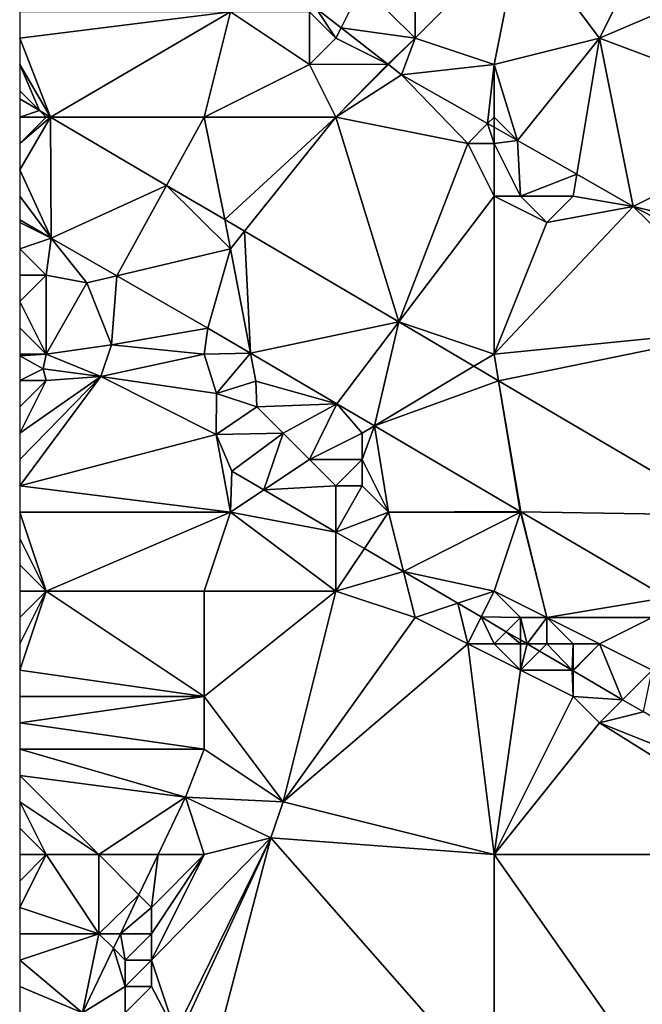
# Model space of a CAD drawing. Units: metres. Extents: x 77500 to 78125, y 344500 to 345000.
# Drawn here: x 77500 to 77524, y 344640 to 344678 of the extents above; entities that cross this region are included whole.
import ezdxf

# ---------------------------------------------------------------- set-up
doc = ezdxf.new("R2010")
doc.units = ezdxf.units.M
doc.layers.add('Terrain', color=15, linetype='Continuous')

msp = doc.modelspace()

# ---------------------------------------------------------------- linework, layer by layer
at = {"layer": 'Terrain'}
for points in [[(77515, 344681, 252.05), (77513, 344679, 252.95), (77515, 344677, 253.05), (77515, 344681, 252.05)], [(77515, 344681, 252.05), (77515, 344677, 253.05), (77519, 344681, 251.26), (77515, 344681, 252.05)], [(77515, 344677, 253.05), (77518, 344676, 252.98), (77519, 344681, 251.26), (77515, 344677, 253.05)], [(77519, 344681, 251.26), (77518, 344676, 252.98), (77522, 344677, 252), (77519, 344681, 251.26)], [(77519, 344681, 251.26), (77522, 344677, 252), (77524, 344681, 250.43), (77519, 344681, 251.26)], [(77524, 344681, 250.43), (77522, 344677, 252), (77529, 344680, 249.99), (77524, 344681, 250.43)], [(77530, 344674, 251.69), (77529, 344680, 249.99), (77522, 344677, 252), (77530, 344674, 251.69)], [(77513, 344679, 252.95), (77511.254, 344678.127, 253.239), (77512.197, 344677.394, 253.24), (77513, 344679, 252.95)], [(77513, 344679, 252.95), (77512.197, 344677.394, 253.24), (77515, 344677, 253.05), (77513, 344679, 252.95)], [(77501.172, 344674, 253.91), (77508, 344678, 253.84), (77500, 344677, 253.99), (77501.172, 344674, 253.91)], [(77508, 344678, 253.84), (77500, 344678, 253.99), (77500, 344677, 253.99), (77508, 344678, 253.84)], [(77507, 344674, 253.94), (77508, 344678, 253.84), (77501.172, 344674, 253.91), (77507, 344674, 253.94)], [(77507, 344674, 253.94), (77511, 344676, 253.86), (77508, 344678, 253.84), (77507, 344674, 253.94)], [(77508, 344678, 253.84), (77511, 344676, 253.86), (77511, 344678, 253.6), (77508, 344678, 253.84)], [(77511, 344678, 253.6), (77512, 344677, 253.63), (77511.254, 344678.127, 253.239), (77511, 344678, 253.6)], [(77511, 344678, 253.6), (77511, 344676, 253.86), (77512, 344677, 253.63), (77511, 344678, 253.6)], [(77512, 344677, 253.63), (77512.197, 344677.394, 253.24), (77511.254, 344678.127, 253.239), (77512, 344677, 253.63)], [(77512, 344677, 253.63), (77513.974, 344676.013, 253.241), (77512.197, 344677.394, 253.24), (77512, 344677, 253.63)], [(77515, 344677, 253.05), (77512.197, 344677.394, 253.24), (77513.974, 344676.013, 253.241), (77515, 344677, 253.05)], [(77501.172, 344674, 253.91), (77500, 344677, 253.99), (77500, 344676, 254.02), (77501.172, 344674, 253.91)], [(77512, 344677, 253.63), (77511, 344676, 253.86), (77513.974, 344676.013, 253.241), (77512, 344677, 253.63)], [(77515, 344677, 253.05), (77513.974, 344676.013, 253.241), (77514, 344676, 253.42), (77515, 344677, 253.05)], [(77515, 344677, 253.05), (77514, 344676, 253.42), (77514.494, 344675.609, 253.241), (77515, 344677, 253.05)], [(77515, 344677, 253.05), (77514.494, 344675.609, 253.241), (77518, 344676, 252.98), (77515, 344677, 253.05)], [(77518.893, 344673.107, 253.239), (77522, 344677, 252), (77518, 344676, 252.98), (77518.893, 344673.107, 253.239)], [(77521.138, 344671.83, 253.238), (77522, 344677, 252), (77518.893, 344673.107, 253.239), (77521.138, 344671.83, 253.238)], [(77521.138, 344671.83, 253.238), (77523.281, 344670.611, 253.237), (77522, 344677, 252), (77521.138, 344671.83, 253.238)], [(77523.281, 344670.611, 253.237), (77530, 344674, 251.69), (77522, 344677, 252), (77523.281, 344670.611, 253.237)], [(77500.754, 344674.246, 253.911), (77501.172, 344674, 253.91), (77500, 344676, 254.02), (77500.754, 344674.246, 253.911)], [(77500.754, 344674.246, 253.911), (77500, 344676, 254.02), (77500, 344675, 254.06), (77500.754, 344674.246, 253.911)], [(77507, 344674, 253.94), (77512, 344674, 253.84), (77511, 344676, 253.86), (77507, 344674, 253.94)], [(77512, 344674, 253.84), (77513.974, 344676.013, 253.241), (77511, 344676, 253.86), (77512, 344674, 253.84)], [(77512, 344674, 253.84), (77513.996, 344675.996, 253.241), (77513.974, 344676.013, 253.241), (77512, 344674, 253.84)], [(77512, 344674, 253.84), (77514.494, 344675.609, 253.241), (77513.996, 344675.996, 253.241), (77512, 344674, 253.84)], [(77514, 344676, 253.42), (77513.974, 344676.013, 253.241), (77513.996, 344675.996, 253.241), (77514, 344676, 253.42)], [(77514, 344676, 253.42), (77513.996, 344675.996, 253.241), (77514.494, 344675.609, 253.241), (77514, 344676, 253.42)], [(77517.754, 344673.754, 253.24), (77518, 344676, 252.98), (77514.494, 344675.609, 253.241), (77517.754, 344673.754, 253.24)], [(77517.754, 344673.754, 253.24), (77518, 344674, 253.46), (77518, 344676, 252.98), (77517.754, 344673.754, 253.24)], [(77518, 344674, 253.46), (77518.893, 344673.107, 253.239), (77518, 344676, 252.98), (77518, 344674, 253.46)], [(77512, 344674, 253.84), (77517, 344673, 253.71), (77514.494, 344675.609, 253.241), (77512, 344674, 253.84)], [(77517, 344673, 253.71), (77517.754, 344673.754, 253.24), (77514.494, 344675.609, 253.241), (77517, 344673, 253.71)], [(77500.754, 344674.246, 253.911), (77500, 344675, 254.06), (77500, 344674.69, 253.913), (77500.754, 344674.246, 253.911)], [(77500.754, 344674.246, 253.911), (77500, 344674.69, 253.913), (77500, 344674, 254.1), (77500.754, 344674.246, 253.911)], [(77501, 344674, 254.08), (77500.754, 344674.246, 253.911), (77500, 344674, 254.1), (77501, 344674, 254.08)], [(77501, 344674, 254.08), (77501.172, 344674, 253.91), (77500.754, 344674.246, 253.911), (77501, 344674, 254.08)], [(77501, 344674, 254.08), (77500, 344674, 254.1), (77500, 344673, 254.1), (77501, 344674, 254.08)], [(77501, 344674, 254.08), (77500, 344673, 254.1), (77501.172, 344674, 253.91), (77501, 344674, 254.08)], [(77501.172, 344674, 253.91), (77500, 344673, 254.1), (77500, 344672, 254.08), (77501.172, 344674, 253.91)], [(77501.172, 344674, 253.91), (77500, 344672, 254.08), (77501.194, 344669.409, 253.911), (77501.172, 344674, 253.91)], [(77501.172, 344674, 253.91), (77501.194, 344669.409, 253.911), (77505.575, 344671.407, 253.897), (77501.172, 344674, 253.91)], [(77507, 344674, 253.94), (77501.172, 344674, 253.91), (77505.575, 344671.407, 253.897), (77507, 344674, 253.94)], [(77507, 344674, 253.94), (77505.575, 344671.407, 253.897), (77507.778, 344670.11, 253.89), (77507, 344674, 253.94)], [(77507, 344674, 253.94), (77507.778, 344670.11, 253.89), (77512, 344674, 253.84), (77507, 344674, 253.94)], [(77512, 344674, 253.84), (77507.778, 344670.11, 253.89), (77508.533, 344669.666, 253.888), (77512, 344674, 253.84)], [(77512, 344674, 253.84), (77508.533, 344669.666, 253.888), (77514.382, 344666.222, 253.871), (77512, 344674, 253.84)], [(77512, 344674, 253.84), (77514.382, 344666.222, 253.871), (77517, 344673, 253.71), (77512, 344674, 253.84)], [(77517, 344673, 253.71), (77518, 344673, 253.63), (77517.754, 344673.754, 253.24), (77517, 344673, 253.71)], [(77517.754, 344673.754, 253.24), (77518, 344673.615, 253.239), (77518, 344674, 253.46), (77517.754, 344673.754, 253.24)], [(77517.754, 344673.754, 253.24), (77518, 344673, 253.63), (77518, 344673.615, 253.239), (77517.754, 344673.754, 253.24)], [(77518, 344674, 253.46), (77518, 344673.615, 253.239), (77518.893, 344673.107, 253.239), (77518, 344674, 253.46)], [(77523.281, 344670.611, 253.237), (77530, 344669, 253.13), (77530, 344674, 251.69), (77523.281, 344670.611, 253.237)], [(77518, 344673, 253.63), (77518.893, 344673.107, 253.239), (77518, 344673.615, 253.239), (77518, 344673, 253.63)], [(77518, 344673, 253.63), (77519, 344671, 253.86), (77518.893, 344673.107, 253.239), (77518, 344673, 253.63)], [(77519, 344671, 253.86), (77521.138, 344671.83, 253.238), (77518.893, 344673.107, 253.239), (77519, 344671, 253.86)], [(77517, 344673, 253.71), (77514.382, 344666.222, 253.871), (77518, 344671, 253.87), (77517, 344673, 253.71)], [(77517, 344673, 253.71), (77518, 344671, 253.87), (77518, 344673, 253.63), (77517, 344673, 253.71)], [(77518, 344673, 253.63), (77518, 344671, 253.87), (77519, 344671, 253.86), (77518, 344673, 253.63)], [(77501.194, 344669.409, 253.911), (77500, 344672, 254.08), (77500, 344671, 254.04), (77501.194, 344669.409, 253.911)], [(77519, 344671, 253.86), (77521, 344671, 253.73), (77521.138, 344671.83, 253.238), (77519, 344671, 253.86)], [(77521, 344671, 253.73), (77523.281, 344670.611, 253.237), (77521.138, 344671.83, 253.238), (77521, 344671, 253.73)], [(77505.575, 344671.407, 253.897), (77501.194, 344669.409, 253.911), (77503.69, 344667.975, 253.864), (77505.575, 344671.407, 253.897)], [(77508, 344669, 254.03), (77505.575, 344671.407, 253.897), (77503.69, 344667.975, 253.864), (77508, 344669, 254.03)], [(77508, 344669, 254.03), (77507.778, 344670.11, 253.89), (77505.575, 344671.407, 253.897), (77508, 344669, 254.03)], [(77500, 344670.095, 253.933), (77501.194, 344669.409, 253.911), (77500, 344671, 254.04), (77500, 344670.095, 253.933)], [(77514.382, 344666.222, 253.871), (77518, 344665, 253.96), (77518, 344671, 253.87), (77514.382, 344666.222, 253.871)], [(77518, 344665, 253.96), (77520, 344670, 253.98), (77518, 344671, 253.87), (77518, 344665, 253.96)], [(77518, 344671, 253.87), (77520, 344670, 253.98), (77519, 344671, 253.86), (77518, 344671, 253.87)], [(77519, 344671, 253.86), (77520, 344670, 253.98), (77521, 344671, 253.73), (77519, 344671, 253.86)], [(77521, 344671, 253.73), (77520, 344670, 253.98), (77523.281, 344670.611, 253.237), (77521, 344671, 253.73)], [(77518, 344665, 253.96), (77528, 344666, 253.91), (77523.281, 344670.611, 253.237), (77518, 344665, 253.96)], [(77518, 344665, 253.96), (77523.281, 344670.611, 253.237), (77520, 344670, 253.98), (77518, 344665, 253.96)], [(77529.072, 344667.608, 253.242), (77530, 344669, 253.13), (77523.281, 344670.611, 253.237), (77529.072, 344667.608, 253.242)], [(77529.072, 344667.608, 253.242), (77523.281, 344670.611, 253.237), (77528, 344666, 253.91), (77529.072, 344667.608, 253.242)], [(77500, 344670.095, 253.933), (77500, 344670, 254.05), (77501.194, 344669.409, 253.911), (77500, 344670.095, 253.933)], [(77508, 344669, 254.03), (77508.533, 344669.666, 253.888), (77507.778, 344670.11, 253.89), (77508, 344669, 254.03)], [(77501.194, 344669.409, 253.911), (77500, 344670, 254.05), (77500, 344669, 254.11), (77501.194, 344669.409, 253.911)], [(77508.76, 344665.04, 253.795), (77508.533, 344669.666, 253.888), (77508, 344669, 254.03), (77508.76, 344665.04, 253.795)], [(77508.76, 344665.04, 253.795), (77514.382, 344666.222, 253.871), (77508.533, 344669.666, 253.888), (77508.76, 344665.04, 253.795)], [(77501, 344668, 254.14), (77501.194, 344669.409, 253.911), (77500, 344669, 254.11), (77501, 344668, 254.14)], [(77501, 344668, 254.14), (77502.543, 344667.702, 253.817), (77501.194, 344669.409, 253.911), (77501, 344668, 254.14)], [(77503.69, 344667.975, 253.864), (77501.194, 344669.409, 253.911), (77502.543, 344667.702, 253.817), (77503.69, 344667.975, 253.864)], [(77501, 344668, 254.14), (77500, 344669, 254.11), (77500, 344668, 254.17), (77501, 344668, 254.14)], [(77508, 344669, 254.03), (77503.69, 344667.975, 253.864), (77507.145, 344665.989, 253.8), (77508, 344669, 254.03)], [(77508.76, 344665.04, 253.795), (77508, 344669, 254.03), (77507.145, 344665.989, 253.8), (77508.76, 344665.04, 253.795)], [(77501, 344665, 254.01), (77501, 344668, 254.14), (77500, 344667, 254.19), (77501, 344665, 254.01)], [(77501, 344668, 254.14), (77500, 344668, 254.17), (77500, 344667, 254.19), (77501, 344668, 254.14)], [(77501, 344665, 254.01), (77502.543, 344667.702, 253.817), (77501, 344668, 254.14), (77501, 344665, 254.01)], [(77503.489, 344665.351, 253.745), (77503.69, 344667.975, 253.864), (77502.543, 344667.702, 253.817), (77503.489, 344665.351, 253.745)], [(77503.489, 344665.351, 253.745), (77507.145, 344665.989, 253.8), (77503.69, 344667.975, 253.864), (77503.489, 344665.351, 253.745)], [(77501, 344665, 254.01), (77503.489, 344665.351, 253.745), (77502.543, 344667.702, 253.817), (77501, 344665, 254.01)], [(77501, 344665, 254.01), (77500, 344667, 254.19), (77500, 344666, 254.11), (77501, 344665, 254.01)], [(77501, 344665, 254.01), (77500, 344666, 254.11), (77500, 344665, 253.97), (77501, 344665, 254.01)], [(77507, 344665, 253.94), (77507.145, 344665.989, 253.8), (77503.489, 344665.351, 253.745), (77507, 344665, 253.94)], [(77507, 344665, 253.94), (77508.76, 344665.04, 253.795), (77507.145, 344665.989, 253.8), (77507, 344665, 253.94)], [(77508.76, 344665.04, 253.795), (77512.031, 344663.118, 253.784), (77514.382, 344666.222, 253.871), (77508.76, 344665.04, 253.795)], [(77513.462, 344662.277, 253.779), (77514.382, 344666.222, 253.871), (77512.031, 344663.118, 253.784), (77513.462, 344662.277, 253.779)], [(77517.236, 344664.541, 253.862), (77514.382, 344666.222, 253.871), (77513.462, 344662.277, 253.779), (77517.236, 344664.541, 253.862)], [(77517.236, 344664.541, 253.862), (77518, 344665, 253.96), (77514.382, 344666.222, 253.871), (77517.236, 344664.541, 253.862)], [(77518, 344665, 253.96), (77518.172, 344663.99, 253.86), (77528, 344666, 253.91), (77518, 344665, 253.96)], [(77518.172, 344663.99, 253.86), (77526.847, 344658.882, 253.834), (77528, 344666, 253.91), (77518.172, 344663.99, 253.86)], [(77501, 344665, 254.01), (77503.078, 344664.149, 253.647), (77503.489, 344665.351, 253.745), (77501, 344665, 254.01)], [(77507, 344665, 253.94), (77503.489, 344665.351, 253.745), (77503.078, 344664.149, 253.647), (77507, 344665, 253.94)], [(77501, 344665, 254.01), (77500, 344665, 253.97), (77500, 344664.939, 253.653), (77501, 344665, 254.01)], [(77501, 344665, 254.01), (77500, 344664.939, 253.653), (77500.893, 344664.445, 253.638), (77501, 344665, 254.01)], [(77500, 344664.939, 253.653), (77500, 344664, 253.82), (77500.893, 344664.445, 253.638), (77500, 344664.939, 253.653)], [(77501, 344665, 254.01), (77500.893, 344664.445, 253.638), (77503.078, 344664.149, 253.647), (77501, 344665, 254.01)], [(77507, 344665, 253.94), (77503.078, 344664.149, 253.647), (77507.467, 344663.504, 253.698), (77507, 344665, 253.94)], [(77507, 344665, 253.94), (77507.467, 344663.504, 253.698), (77508.76, 344665.04, 253.795), (77507, 344665, 253.94)], [(77508.76, 344665.04, 253.795), (77507.467, 344663.504, 253.698), (77508.963, 344663.98, 253.719), (77508.76, 344665.04, 253.795)], [(77508.76, 344665.04, 253.795), (77508.963, 344663.98, 253.719), (77512.031, 344663.118, 253.784), (77508.76, 344665.04, 253.795)], [(77517.236, 344664.541, 253.862), (77518.172, 344663.99, 253.86), (77518, 344665, 253.96), (77517.236, 344664.541, 253.862)], [(77501, 344664, 253.87), (77500.893, 344664.445, 253.638), (77500, 344664, 253.82), (77501, 344664, 253.87)], [(77501, 344664, 253.87), (77503.078, 344664.149, 253.647), (77500.893, 344664.445, 253.638), (77501, 344664, 253.87)], [(77517.236, 344664.541, 253.862), (77513.462, 344662.277, 253.779), (77518.172, 344663.99, 253.86), (77517.236, 344664.541, 253.862)], [(77501, 344664, 253.87), (77500, 344662, 253.75), (77503.078, 344664.149, 253.647), (77501, 344664, 253.87)], [(77503.078, 344664.149, 253.647), (77500, 344662, 253.75), (77500, 344661, 253.75), (77503.078, 344664.149, 253.647)], [(77503.078, 344664.149, 253.647), (77500, 344661, 253.75), (77500, 344660, 253.75), (77503.078, 344664.149, 253.647)], [(77507.457, 344661.946, 253.702), (77503.078, 344664.149, 253.647), (77500, 344660, 253.75), (77507.457, 344661.946, 253.702)], [(77507.467, 344663.504, 253.698), (77503.078, 344664.149, 253.647), (77507.457, 344661.946, 253.702), (77507.467, 344663.504, 253.698)], [(77501, 344664, 253.87), (77500, 344664, 253.82), (77500, 344663, 253.75), (77501, 344664, 253.87)], [(77501, 344664, 253.87), (77500, 344663, 253.75), (77500, 344662, 253.75), (77501, 344664, 253.87)], [(77509, 344663, 254), (77508.963, 344663.98, 253.719), (77507.467, 344663.504, 253.698), (77509, 344663, 254)], [(77509, 344663, 254), (77512.031, 344663.118, 253.784), (77508.963, 344663.98, 253.719), (77509, 344663, 254)], [(77513.462, 344662.277, 253.779), (77518.996, 344659.026, 253.761), (77518.172, 344663.99, 253.86), (77513.462, 344662.277, 253.779)], [(77518.172, 344663.99, 253.86), (77518.996, 344659.026, 253.761), (77519.017, 344659.013, 253.761), (77518.172, 344663.99, 253.86)], [(77518.172, 344663.99, 253.86), (77519.017, 344659.013, 253.761), (77526.847, 344658.882, 253.834), (77518.172, 344663.99, 253.86)], [(77509, 344663, 254), (77507.467, 344663.504, 253.698), (77507.457, 344661.946, 253.702), (77509, 344663, 254)], [(77509, 344663, 254), (77507.457, 344661.946, 253.702), (77510, 344662, 254.11), (77509, 344663, 254)], [(77509, 344663, 254), (77510, 344662, 254.11), (77512.031, 344663.118, 253.784), (77509, 344663, 254)], [(77510, 344662, 254.11), (77511, 344661, 254.14), (77512.031, 344663.118, 253.784), (77510, 344662, 254.11)], [(77513, 344662, 253.95), (77512.031, 344663.118, 253.784), (77511, 344661, 254.14), (77513, 344662, 253.95)], [(77513, 344662, 253.95), (77513.462, 344662.277, 253.779), (77512.031, 344663.118, 253.784), (77513, 344662, 253.95)], [(77513, 344662, 253.95), (77513, 344661, 254.02), (77513.462, 344662.277, 253.779), (77513, 344662, 253.95)], [(77513, 344661, 254.02), (77514, 344659, 254.19), (77513.462, 344662.277, 253.779), (77513, 344661, 254.02)], [(77514, 344659, 254.19), (77518.996, 344659.026, 253.761), (77513.462, 344662.277, 253.779), (77514, 344659, 254.19)], [(77508, 344659, 253.73), (77507.457, 344661.946, 253.702), (77500, 344660, 253.75), (77508, 344659, 253.73)], [(77510, 344662, 254.11), (77507.457, 344661.946, 253.702), (77508.044, 344660.563, 253.651), (77510, 344662, 254.11)], [(77508, 344659, 253.73), (77508.044, 344660.563, 253.651), (77507.457, 344661.946, 253.702), (77508, 344659, 253.73)], [(77510, 344662, 254.11), (77508.044, 344660.563, 253.651), (77509.269, 344659.846, 253.649), (77510, 344662, 254.11)], [(77510, 344662, 254.11), (77509.269, 344659.846, 253.649), (77511, 344661, 254.14), (77510, 344662, 254.11)], [(77513, 344662, 253.95), (77511, 344661, 254.14), (77513, 344661, 254.02), (77513, 344662, 253.95)], [(77511, 344661, 254.14), (77509.269, 344659.846, 253.649), (77512, 344660, 254.13), (77511, 344661, 254.14)], [(77511, 344661, 254.14), (77512, 344660, 254.13), (77513, 344661, 254.02), (77511, 344661, 254.14)], [(77513, 344661, 254.02), (77512, 344660, 254.13), (77513, 344660, 254.13), (77513, 344661, 254.02)], [(77513, 344661, 254.02), (77513, 344660, 254.13), (77514, 344659, 254.19), (77513, 344661, 254.02)], [(77508, 344659, 253.73), (77509.269, 344659.846, 253.649), (77508.044, 344660.563, 253.651), (77508, 344659, 253.73)], [(77508, 344659, 253.73), (77500, 344660, 253.75), (77500, 344659, 253.73), (77508, 344659, 253.73)], [(77512, 344660, 254.13), (77509.269, 344659.846, 253.649), (77512, 344658.247, 253.645), (77512, 344660, 254.13)], [(77512, 344660, 254.13), (77512, 344658.247, 253.645), (77513, 344660, 254.13), (77512, 344660, 254.13)], [(77513, 344660, 254.13), (77512, 344658.247, 253.645), (77514, 344659, 254.19), (77513, 344660, 254.13)], [(77508, 344659, 253.73), (77512, 344658.247, 253.645), (77509.269, 344659.846, 253.649), (77508, 344659, 253.73)], [(77501, 344656, 253.69), (77500, 344659, 253.73), (77500, 344658, 253.73), (77501, 344656, 253.69)], [(77501, 344656, 253.69), (77508, 344659, 253.73), (77500, 344659, 253.73), (77501, 344656, 253.69)], [(77507, 344656, 253.72), (77508, 344659, 253.73), (77501, 344656, 253.69), (77507, 344656, 253.72)], [(77507, 344656, 253.72), (77512, 344656, 253.75), (77508, 344659, 253.73), (77507, 344656, 253.72)], [(77512, 344656, 253.75), (77512, 344658.247, 253.645), (77508, 344659, 253.73), (77512, 344656, 253.75)], [(77514, 344659, 254.19), (77512, 344658.247, 253.645), (77513.078, 344657.617, 253.644), (77514, 344659, 254.19)], [(77514, 344659, 254.19), (77513.078, 344657.617, 253.644), (77514.563, 344656.747, 253.641), (77514, 344659, 254.19)], [(77514, 344659, 254.19), (77519, 344659, 253.94), (77518.996, 344659.026, 253.761), (77514, 344659, 254.19)], [(77514, 344659, 254.19), (77514.563, 344656.747, 253.641), (77519, 344659, 253.94), (77514, 344659, 254.19)], [(77518, 344656, 254.03), (77519, 344659, 253.94), (77514.563, 344656.747, 253.641), (77518, 344656, 254.03)], [(77518, 344656, 254.03), (77520, 344655, 254.11), (77519, 344659, 253.94), (77518, 344656, 254.03)], [(77519, 344659, 253.94), (77519.017, 344659.013, 253.761), (77518.996, 344659.026, 253.761), (77519, 344659, 253.94)], [(77520, 344655, 254.11), (77519.017, 344659.013, 253.761), (77519, 344659, 253.94), (77520, 344655, 254.11)], [(77520, 344655, 254.11), (77524.556, 344655.758, 253.743), (77519.017, 344659.013, 253.761), (77520, 344655, 254.11)], [(77524.556, 344655.758, 253.743), (77526.847, 344658.882, 253.834), (77519.017, 344659.013, 253.761), (77524.556, 344655.758, 253.743)], [(77512, 344656, 253.75), (77513.078, 344657.617, 253.644), (77512, 344658.247, 253.645), (77512, 344656, 253.75)], [(77501, 344656, 253.69), (77500, 344658, 253.73), (77500, 344657, 253.72), (77501, 344656, 253.69)], [(77512, 344656, 253.75), (77514.563, 344656.747, 253.641), (77513.078, 344657.617, 253.644), (77512, 344656, 253.75)], [(77501, 344656, 253.69), (77500, 344657, 253.72), (77500, 344656, 253.7), (77501, 344656, 253.69)], [(77512, 344656, 253.75), (77515, 344655, 253.75), (77514.563, 344656.747, 253.641), (77512, 344656, 253.75)], [(77515, 344655, 253.75), (77516.623, 344655.541, 253.638), (77514.563, 344656.747, 253.641), (77515, 344655, 253.75)], [(77516.623, 344655.541, 253.638), (77518, 344656, 254.03), (77514.563, 344656.747, 253.641), (77516.623, 344655.541, 253.638)], [(77501, 344656, 253.69), (77500, 344656, 253.7), (77500, 344655, 253.69), (77501, 344656, 253.69)], [(77501, 344656, 253.69), (77500, 344655, 253.69), (77500, 344654, 253.7), (77501, 344656, 253.69)], [(77501, 344656, 253.69), (77500, 344654, 253.7), (77500, 344653, 253.71), (77501, 344656, 253.69)], [(77507, 344652, 253.69), (77501, 344656, 253.69), (77500, 344653, 253.71), (77507, 344652, 253.69)], [(77507, 344656, 253.72), (77501, 344656, 253.69), (77507, 344652, 253.69), (77507, 344656, 253.72)], [(77507, 344656, 253.72), (77507, 344652, 253.69), (77512, 344656, 253.75), (77507, 344656, 253.72)], [(77512, 344656, 253.75), (77507, 344652, 253.69), (77510, 344648, 253.64), (77512, 344656, 253.75)], [(77512, 344656, 253.75), (77510, 344648, 253.64), (77515, 344655, 253.75), (77512, 344656, 253.75)], [(77516.623, 344655.541, 253.638), (77517.511, 344655.022, 253.637), (77518, 344656, 254.03), (77516.623, 344655.541, 253.638)], [(77517.511, 344655.022, 253.637), (77519, 344655, 254), (77518, 344656, 254.03), (77517.511, 344655.022, 253.637)], [(77518, 344656, 254.03), (77519, 344655, 254), (77520, 344655, 254.11), (77518, 344656, 254.03)], [(77515, 344655, 253.75), (77517, 344654, 253.75), (77516.623, 344655.541, 253.638), (77515, 344655, 253.75)], [(77517, 344654, 253.75), (77517.511, 344655.022, 253.637), (77516.623, 344655.541, 253.638), (77517, 344654, 253.75)], [(77520, 344655, 254.11), (77524, 344655, 253.91), (77524.556, 344655.758, 253.743), (77520, 344655, 254.11)], [(77515, 344655, 253.75), (77510, 344648, 253.64), (77517, 344654, 253.75), (77515, 344655, 253.75)], [(77517, 344654, 253.75), (77518, 344654, 253.76), (77517.511, 344655.022, 253.637), (77517, 344654, 253.75)], [(77517.511, 344655.022, 253.637), (77518, 344654, 253.76), (77518.464, 344654.464, 253.636), (77517.511, 344655.022, 253.637)], [(77517.511, 344655.022, 253.637), (77518.464, 344654.464, 253.636), (77519, 344655, 254), (77517.511, 344655.022, 253.637)], [(77519, 344655, 254), (77518.464, 344654.464, 253.636), (77519, 344654.15, 253.635), (77519, 344655, 254)], [(77519, 344655, 254), (77519, 344654.15, 253.635), (77519.256, 344654, 253.634), (77519, 344655, 254)], [(77519, 344655, 254), (77519.256, 344654, 253.634), (77520, 344655, 254.11), (77519, 344655, 254)], [(77520, 344655, 254.11), (77519.256, 344654, 253.634), (77520, 344654, 253.95), (77520, 344655, 254.11)], [(77520, 344655, 254.11), (77520, 344654, 253.95), (77521, 344654, 254.04), (77520, 344655, 254.11)], [(77520, 344655, 254.11), (77521, 344654, 254.04), (77522, 344654, 254.1), (77520, 344655, 254.11)], [(77520, 344655, 254.11), (77522, 344654, 254.1), (77524, 344655, 253.91), (77520, 344655, 254.11)], [(77524, 344655, 253.91), (77522, 344654, 254.1), (77524, 344653, 254.11), (77524, 344655, 253.91)], [(77518, 344654, 253.76), (77519, 344654, 253.82), (77518.464, 344654.464, 253.636), (77518, 344654, 253.76)], [(77519, 344654, 253.82), (77519, 344654.15, 253.635), (77518.464, 344654.464, 253.636), (77519, 344654, 253.82)], [(77517, 344654, 253.75), (77510, 344648, 253.64), (77518, 344646, 253.64), (77517, 344654, 253.75)], [(77517, 344654, 253.75), (77519, 344653, 253.71), (77518, 344654, 253.76), (77517, 344654, 253.75)], [(77517, 344654, 253.75), (77518, 344646, 253.64), (77519, 344653, 253.71), (77517, 344654, 253.75)], [(77518, 344654, 253.76), (77519, 344653, 253.71), (77519, 344654, 253.82), (77518, 344654, 253.76)], [(77519, 344654, 253.82), (77519.256, 344654, 253.634), (77519, 344654.15, 253.635), (77519, 344654, 253.82)], [(77519, 344654, 253.82), (77519, 344653, 253.71), (77519.256, 344654, 253.634), (77519, 344654, 253.82)], [(77519, 344653, 253.71), (77519.725, 344653.725, 253.634), (77519.256, 344654, 253.634), (77519, 344653, 253.71)], [(77520, 344654, 253.95), (77519.256, 344654, 253.634), (77519.725, 344653.725, 253.634), (77520, 344654, 253.95)], [(77520, 344654, 253.95), (77519.725, 344653.725, 253.634), (77520.965, 344653, 253.632), (77520, 344654, 253.95)], [(77520, 344654, 253.95), (77520.965, 344653, 253.632), (77521, 344654, 254.04), (77520, 344654, 253.95)], [(77521, 344654, 254.04), (77520.965, 344653, 253.632), (77521, 344653, 253.82), (77521, 344654, 254.04)], [(77521, 344654, 254.04), (77521, 344653, 253.82), (77522, 344654, 254.1), (77521, 344654, 254.04)], [(77522, 344654, 254.1), (77521, 344652.979, 253.632), (77522.879, 344651.879, 253.629), (77522, 344654, 254.1)], [(77522, 344654, 254.1), (77521, 344653, 253.82), (77521, 344652.979, 253.632), (77522, 344654, 254.1)], [(77522, 344654, 254.1), (77522.879, 344651.879, 253.629), (77524, 344653, 254.11), (77522, 344654, 254.1)], [(77519, 344653, 253.71), (77520.965, 344653, 253.632), (77519.725, 344653.725, 253.634), (77519, 344653, 253.71)], [(77507, 344652, 253.69), (77500, 344653, 253.71), (77500, 344652, 253.7), (77507, 344652, 253.69)], [(77519, 344653, 253.71), (77518, 344646, 253.64), (77521, 344652, 253.7), (77519, 344653, 253.71)], [(77519, 344653, 253.71), (77521, 344652, 253.7), (77520.965, 344653, 253.632), (77519, 344653, 253.71)], [(77521, 344653, 253.82), (77520.965, 344653, 253.632), (77521, 344652.979, 253.632), (77521, 344653, 253.82)], [(77521, 344652, 253.7), (77521, 344652.979, 253.632), (77520.965, 344653, 253.632), (77521, 344652, 253.7)], [(77521, 344652, 253.7), (77522.879, 344651.879, 253.629), (77521, 344652.979, 253.632), (77521, 344652, 253.7)], [(77524, 344653, 254.11), (77522.879, 344651.879, 253.629), (77523.669, 344651.417, 253.628), (77524, 344653, 254.11)], [(77507, 344652, 253.69), (77500, 344652, 253.7), (77500, 344651, 253.69), (77507, 344652, 253.69)], [(77507, 344652, 253.69), (77500, 344651, 253.69), (77507, 344650, 253.68), (77507, 344652, 253.69)], [(77507, 344652, 253.69), (77507, 344650, 253.68), (77510, 344648, 253.64), (77507, 344652, 253.69)], [(77521, 344652, 253.7), (77518, 344646, 253.64), (77522, 344651, 253.69), (77521, 344652, 253.7)], [(77521, 344652, 253.7), (77522, 344651, 253.69), (77522.879, 344651.879, 253.629), (77521, 344652, 253.7)], [(77522, 344651, 253.69), (77523.669, 344651.417, 253.628), (77522.879, 344651.879, 253.629), (77522, 344651, 253.69)], [(77522, 344651, 253.69), (77529.499, 344648.005, 253.619), (77523.669, 344651.417, 253.628), (77522, 344651, 253.69)], [(77507, 344650, 253.68), (77500, 344651, 253.69), (77500, 344650, 253.68), (77507, 344650, 253.68)], [(77522, 344651, 253.69), (77518, 344646, 253.64), (77530, 344646, 253.66), (77522, 344651, 253.69)], [(77522, 344651, 253.69), (77530, 344646, 253.66), (77529.499, 344648.005, 253.619), (77522, 344651, 253.69)], [(77506.294, 344648.182, 253.523), (77500, 344650, 253.68), (77500, 344649, 253.68), (77506.294, 344648.182, 253.523)], [(77507, 344650, 253.68), (77500, 344650, 253.68), (77506.294, 344648.182, 253.523), (77507, 344650, 253.68)], [(77507, 344650, 253.68), (77506.294, 344648.182, 253.523), (77510, 344648, 253.64), (77507, 344650, 253.68)], [(77506.294, 344648.182, 253.523), (77500, 344649, 253.68), (77503, 344646, 253.66), (77506.294, 344648.182, 253.523)], [(77500, 344649, 253.68), (77500, 344648, 253.67), (77503, 344646, 253.66), (77500, 344649, 253.68)], [(77500, 344648, 253.67), (77500, 344647, 253.67), (77501, 344646, 253.65), (77500, 344648, 253.67)], [(77500, 344648, 253.67), (77501, 344646, 253.65), (77503, 344646, 253.66), (77500, 344648, 253.67)], [(77506.294, 344648.182, 253.523), (77503, 344646, 253.66), (77505.252, 344646, 253.521), (77506.294, 344648.182, 253.523)], [(77506.294, 344648.182, 253.523), (77505.252, 344646, 253.521), (77507, 344646, 254.01), (77506.294, 344648.182, 253.523)], [(77506.294, 344648.182, 253.523), (77507, 344646, 254.01), (77509.531, 344646.636, 253.51), (77506.294, 344648.182, 253.523)], [(77510, 344648, 253.64), (77506.294, 344648.182, 253.523), (77509.531, 344646.636, 253.51), (77510, 344648, 253.64)], [(77510, 344648, 253.64), (77509.531, 344646.636, 253.51), (77518, 344646, 253.64), (77510, 344648, 253.64)], [(77500, 344647, 253.67), (77500, 344646, 253.66), (77501, 344646, 253.65), (77500, 344647, 253.67)], [(77507, 344646, 254.01), (77505, 344642, 254), (77509.531, 344646.636, 253.51), (77507, 344646, 254.01)], [(77509.531, 344646.636, 253.51), (77505, 344642, 254), (77505.913, 344639.26, 253.513), (77509.531, 344646.636, 253.51)], [(77509.531, 344646.636, 253.51), (77505.913, 344639.26, 253.513), (77506, 344639, 253.69), (77509.531, 344646.636, 253.51)], [(77509.531, 344646.636, 253.51), (77506, 344639, 253.69), (77507, 344637, 253.55), (77509.531, 344646.636, 253.51)], [(77509.531, 344646.636, 253.51), (77507, 344637, 253.55), (77518, 344637, 253.53), (77509.531, 344646.636, 253.51)], [(77509.531, 344646.636, 253.51), (77518, 344637, 253.53), (77518, 344646, 253.64), (77509.531, 344646.636, 253.51)], [(77501, 344646, 253.65), (77500, 344646, 253.66), (77500, 344645, 253.64), (77501, 344646, 253.65)], [(77501, 344646, 253.65), (77500, 344645, 253.64), (77500, 344644, 253.64), (77501, 344646, 253.65)], [(77501, 344646, 253.65), (77500, 344644, 253.64), (77503, 344643, 253.67), (77501, 344646, 253.65)], [(77501, 344646, 253.65), (77503, 344643, 253.67), (77503, 344646, 253.66), (77501, 344646, 253.65)], [(77503, 344646, 253.66), (77503, 344643, 253.67), (77504.524, 344644.476, 253.519), (77503, 344646, 253.66)], [(77503, 344646, 253.66), (77504.524, 344644.476, 253.519), (77505.252, 344646, 253.521), (77503, 344646, 253.66)], [(77505, 344644, 253.86), (77505.252, 344646, 253.521), (77504.524, 344644.476, 253.519), (77505, 344644, 253.86)], [(77507, 344646, 254.01), (77505.252, 344646, 253.521), (77505, 344644, 253.86), (77507, 344646, 254.01)], [(77507, 344646, 254.01), (77505, 344644, 253.86), (77505, 344643, 253.94), (77507, 344646, 254.01)], [(77507, 344646, 254.01), (77505, 344643, 253.94), (77505, 344642, 254), (77507, 344646, 254.01)], [(77518, 344646, 253.64), (77518, 344637, 253.53), (77523.581, 344638.061, 253.472), (77518, 344646, 253.64)], [(77518, 344646, 253.64), (77523.581, 344638.061, 253.472), (77530, 344646, 253.66), (77518, 344646, 253.64)], [(77524, 344638, 253.67), (77530, 344646, 253.66), (77523.581, 344638.061, 253.472), (77524, 344638, 253.67)], [(77503, 344643, 253.67), (77503.819, 344643, 253.517), (77504.524, 344644.476, 253.519), (77503, 344643, 253.67)], [(77505, 344644, 253.86), (77504.524, 344644.476, 253.519), (77503.819, 344643, 253.517), (77505, 344644, 253.86)], [(77503, 344643, 253.67), (77500, 344644, 253.64), (77500, 344643, 253.65), (77503, 344643, 253.67)], [(77505, 344644, 253.86), (77503.819, 344643, 253.517), (77505, 344643, 253.94), (77505, 344644, 253.86)], [(77503, 344643, 253.67), (77500, 344643, 253.65), (77500, 344642, 253.66), (77503, 344643, 253.67)], [(77503, 344643, 253.67), (77500, 344642, 253.66), (77502.386, 344640, 253.514), (77503, 344643, 253.67)], [(77503, 344643, 253.67), (77502.386, 344640, 253.514), (77503.554, 344642.446, 253.517), (77503, 344643, 253.67)], [(77503, 344643, 253.67), (77503.554, 344642.446, 253.517), (77503.819, 344643, 253.517), (77503, 344643, 253.67)], [(77504, 344642, 253.86), (77503.819, 344643, 253.517), (77503.554, 344642.446, 253.517), (77504, 344642, 253.86)], [(77505, 344643, 253.94), (77503.819, 344643, 253.517), (77504, 344642, 253.86), (77505, 344643, 253.94)], [(77505, 344643, 253.94), (77504, 344642, 253.86), (77505, 344642, 254), (77505, 344643, 253.94)], [(77504, 344641, 253.93), (77503.554, 344642.446, 253.517), (77502.386, 344640, 253.514), (77504, 344641, 253.93)], [(77504, 344642, 253.86), (77503.554, 344642.446, 253.517), (77504, 344641, 253.93), (77504, 344642, 253.86)], [(77502.386, 344640, 253.514), (77500, 344642, 253.66), (77500, 344641, 253.65), (77502.386, 344640, 253.514)], [(77504, 344642, 253.86), (77504, 344641, 253.93), (77505, 344642, 254), (77504, 344642, 253.86)], [(77505, 344642, 254), (77504, 344641, 253.93), (77505, 344641, 254.03), (77505, 344642, 254)], [(77505, 344642, 254), (77505, 344641, 254.03), (77505.913, 344639.26, 253.513), (77505, 344642, 254)], [(77502.386, 344640, 253.514), (77500, 344641, 253.65), (77500, 344640, 253.64), (77502.386, 344640, 253.514)], [(77504, 344641, 253.93), (77502.386, 344640, 253.514), (77504, 344640, 253.96), (77504, 344641, 253.93)], [(77504, 344641, 253.93), (77504, 344640, 253.96), (77505, 344641, 254.03), (77504, 344641, 253.93)], [(77505, 344641, 254.03), (77504, 344640, 253.96), (77505.913, 344639.26, 253.513), (77505, 344641, 254.03)]]:
    msp.add_3dface(points, dxfattribs=at)

doc.saveas('drawing.dxf')
